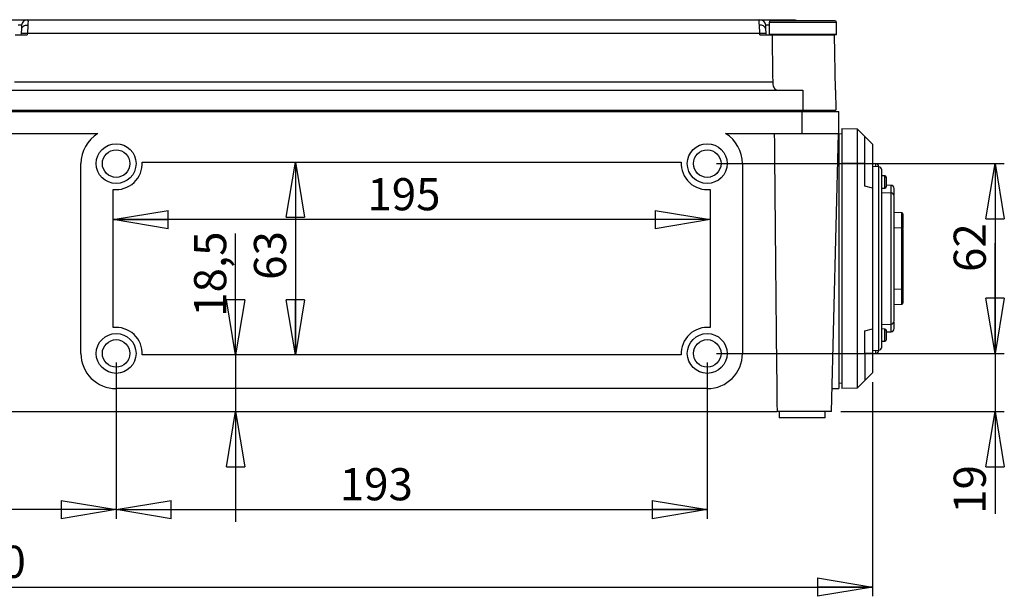
# Model space of a CAD drawing. Extents: x 74 to 1983, y 223 to 1303.
# Drawn here: x 1028 to 1564, y 989 to 1303 of the extents above; entities that cross this region are included whole.
import ezdxf

# ---------------------------------------------------------------- set-up
doc = ezdxf.new("R2010")
doc.units = 0
doc.header["$LTSCALE"] = 5
doc.layers.get('0').update_dxf_attribs({"linetype": 'CONTINUOUS'})
doc.styles.add('SLDTEXTSTYLE0', font='TXT', dxfattribs={"width": 0.75})
doc.dimstyles.new('SLDDIMSTYLE1', dxfattribs={"dimtxt": 17.5, "dimasz": 30, "dimexe": 0, "dimexo": 0.0625, "dimgap": 4.375, "dimtad": 1, "dimlfac": 0.6, "dimrnd": 1e-09, "dimzin": 12, "dimtxsty": 'SLDTEXTSTYLE0', "dimblk1": 'CLOSED', "dimblk2": 'CLOSED', "dimsah": 1, "dimcen": 0.09, "dimazin": 3, "dimtfac": 1, "dimtofl": 0, "dimtmove": 0, "dimatfit": 3, "dimtolj": 1, "dimtzin": 12})
doc.dimstyles.new('SLDDIMSTYLE2', dxfattribs={"dimtxt": 17.5, "dimasz": 30, "dimexe": 0, "dimexo": 0.0625, "dimgap": 4.375, "dimtad": 1, "dimlfac": 0.6, "dimrnd": 1e-09, "dimzin": 12, "dimtxsty": 'SLDTEXTSTYLE0', "dimblk1": 'CLOSED', "dimblk2": 'CLOSED', "dimsah": 1, "dimcen": 0.09, "dimazin": 3, "dimtfac": 1, "dimtmove": 0, "dimatfit": 3, "dimtolj": 1, "dimtzin": 12})
doc.dimstyles.new('SLDDIMSTYLE4', dxfattribs={"dimtxt": 17.5, "dimasz": 30, "dimexe": 0, "dimexo": 0.0625, "dimgap": 4.375, "dimtad": 1, "dimdec": 1, "dimlfac": 0.6, "dimrnd": 1e-09, "dimzin": 12, "dimtxsty": 'SLDTEXTSTYLE0', "dimblk1": 'CLOSED', "dimblk2": 'CLOSED', "dimsah": 1, "dimcen": 0.09, "dimazin": 3, "dimtfac": 1, "dimtdec": 1, "dimtmove": 0, "dimatfit": 3, "dimtolj": 1, "dimtzin": 12})

# ---------------------------------------------------------------- blocks, each defined once
blk = doc.blocks.new('_CLOSED')
at = {"color": 0, "linetype": 'BYBLOCK'}
for p, q in [((-1, 0.166667), (0, 0)), ((-1, 0.166667), (-1, -0.166667)), ((0, 0), (-1, -0.166667)), ((0, 0), (-1, 0))]:
    blk.add_line(p, q, dxfattribs=at)
blk = doc.blocks.new('_D_10')
at = {"color": 7, "linetype": 'CONTINUOUS'}
for p, q in [((1080.85, 1116.49), (1080.85, 1031.49)), ((1402.52, 1116.49), (1402.52, 1031.49)), ((1080.85, 1036.49), (1402.52, 1036.49))]:
    blk.add_line(p, q, dxfattribs=at)
at = {"color": 7, "linetype": 'CONTINUOUS', "xscale": 30, "yscale": 30, "rotation": 180.0000000000004}
blk.add_blockref('_CLOSED', (1080.85, 1036.49), dxfattribs=at)
at = {"color": 7, "linetype": 'CONTINUOUS', "xscale": 30, "yscale": 30}
blk.add_blockref('_CLOSED', (1402.52, 1036.49), dxfattribs=at)
at = {"color": 7, "linetype": 'CONTINUOUS', "insert": (1202.56, 1059.05), "char_height": 17.5, "attachment_point": 1, "style": 'SLDTEXTSTYLE0'}
blk.add_mtext('193', dxfattribs=at)
blk = doc.blocks.new('_D_11')
at = {"color": 7, "linetype": 'CONTINUOUS'}
for p, q in [((937.52, 1116.49), (937.52, 1031.49)), ((1080.85, 1116.49), (1080.85, 1031.49)), ((1080.85, 1036.49), (937.52, 1036.49))]:
    blk.add_line(p, q, dxfattribs=at)
at = {"color": 7, "linetype": 'CONTINUOUS', "xscale": 30, "yscale": 30, "rotation": 180.0000000000004}
blk.add_blockref('_CLOSED', (937.52, 1036.49), dxfattribs=at)
at = {"color": 7, "linetype": 'CONTINUOUS', "xscale": 30, "yscale": 30}
blk.add_blockref('_CLOSED', (1080.85, 1036.49), dxfattribs=at)
at = {"color": 7, "linetype": 'CONTINUOUS', "insert": (998.41, 1059.05), "char_height": 17.5, "attachment_point": 1, "style": 'SLDTEXTSTYLE0'}
blk.add_mtext('86', dxfattribs=at)
blk = doc.blocks.new('_D_12')
at = {"color": 7, "linetype": 'CONTINUOUS'}
for p, q in [((525.85, 1105.94), (525.85, 989.29)), ((1492.52, 1105.94), (1492.52, 989.29)), ((525.85, 994.29), (1492.52, 994.29))]:
    blk.add_line(p, q, dxfattribs=at)
at = {"color": 7, "linetype": 'CONTINUOUS', "xscale": 30, "yscale": 30, "rotation": 180.0000000000004}
blk.add_blockref('_CLOSED', (525.85, 994.29), dxfattribs=at)
at = {"color": 7, "linetype": 'CONTINUOUS', "xscale": 30, "yscale": 30}
blk.add_blockref('_CLOSED', (1492.52, 994.29), dxfattribs=at)
at = {"color": 7, "linetype": 'CONTINUOUS', "insert": (991.94, 1016.85), "char_height": 17.5, "attachment_point": 1, "style": 'SLDTEXTSTYLE0'}
blk.add_mtext('580', dxfattribs=at)
blk = doc.blocks.new('_D_13')
at = {"color": 7, "linetype": 'CONTINUOUS'}
for p, q in [((1407.52, 1224.82), (1564.19, 1224.82)), ((1559.19, 1224.82), (1559.19, 1121.49)), ((1407.52, 1121.49), (1564.19, 1121.49))]:
    blk.add_line(p, q, dxfattribs=at)
at = {"color": 7, "linetype": 'CONTINUOUS', "xscale": 30, "yscale": 30}
for p, rotation in [((1559.19, 1224.82), 90.0000000000004), ((1559.19, 1121.49), 270.0000000000004)]:
    blk.add_blockref('_CLOSED', p, dxfattribs=dict(at, rotation=rotation))
at = {"color": 7, "linetype": 'CONTINUOUS', "insert": (1536.63, 1165.84), "char_height": 17.5, "attachment_point": 1, "rotation": 90, "style": 'SLDTEXTSTYLE0'}
blk.add_mtext('62', dxfattribs=at)
blk = doc.blocks.new('_D_14')
at = {"color": 7, "linetype": 'CONTINUOUS'}
for p, q in [((1559.19, 1121.49), (1559.19, 1181.49)), ((1407.52, 1121.49), (1564.19, 1121.49)), ((1559.19, 1121.49), (1559.19, 1089.82)), ((1475.19, 1089.82), (1564.19, 1089.82)), ((1559.19, 1089.82), (1559.19, 1034.2))]:
    blk.add_line(p, q, dxfattribs=at)
at = {"color": 7, "linetype": 'CONTINUOUS', "xscale": 30, "yscale": 30}
for p, rotation in [((1559.19, 1121.49), 270.0000000000004), ((1559.19, 1089.82), 90.0000000000004)]:
    blk.add_blockref('_CLOSED', p, dxfattribs=dict(at, rotation=rotation))
at = {"color": 7, "linetype": 'CONTINUOUS', "insert": (1536.63, 1034.2), "char_height": 17.5, "attachment_point": 1, "rotation": 90, "style": 'SLDTEXTSTYLE0'}
blk.add_mtext('19', dxfattribs=at)
blk = doc.blocks.new('_D_15')
at = {"color": 7, "linetype": 'CONTINUOUS'}
blk.add_line((1404.18, 1194.34), (1079.18, 1194.34), dxfattribs=at)
at = {"color": 7, "linetype": 'CONTINUOUS', "xscale": 30, "yscale": 30, "rotation": 180.0000000000004}
blk.add_blockref('_CLOSED', (1079.18, 1194.34), dxfattribs=at)
at = {"color": 7, "linetype": 'CONTINUOUS', "xscale": 30, "yscale": 30}
blk.add_blockref('_CLOSED', (1404.18, 1194.34), dxfattribs=at)
at = {"color": 7, "linetype": 'CONTINUOUS', "insert": (1217.6, 1216.9), "char_height": 17.5, "attachment_point": 1, "style": 'SLDTEXTSTYLE0'}
blk.add_mtext('195', dxfattribs=at)
blk = doc.blocks.new('_D_16')
at = {"color": 7, "linetype": 'CONTINUOUS'}
blk.add_line((1178.39, 1225.66), (1178.39, 1120.66), dxfattribs=at)
at = {"color": 7, "linetype": 'CONTINUOUS', "xscale": 30, "yscale": 30}
for p, rotation in [((1178.39, 1225.66), 90.0000000000004), ((1178.39, 1120.66), 270.0000000000004)]:
    blk.add_blockref('_CLOSED', p, dxfattribs=dict(at, rotation=rotation))
at = {"color": 7, "linetype": 'CONTINUOUS', "insert": (1155.83, 1161.55), "char_height": 17.5, "attachment_point": 1, "rotation": 90, "style": 'SLDTEXTSTYLE0'}
blk.add_mtext('63', dxfattribs=at)
blk = doc.blocks.new('_D_17')
at = {"color": 7, "linetype": 'CONTINUOUS'}
for p, q in [((1145.83, 1120.66), (1145.83, 1186.71)), ((1145.83, 1120.66), (1145.83, 1089.82)), ((1145.83, 1089.82), (1145.83, 1029.82))]:
    blk.add_line(p, q, dxfattribs=at)
at = {"color": 7, "linetype": 'CONTINUOUS', "xscale": 30, "yscale": 30}
for p, rotation in [((1145.83, 1120.66), 270.0000000000004), ((1145.83, 1089.82), 90.0000000000004)]:
    blk.add_blockref('_CLOSED', p, dxfattribs=dict(at, rotation=rotation))
at = {"color": 7, "linetype": 'CONTINUOUS', "insert": (1123.27, 1141.45), "char_height": 17.5, "attachment_point": 1, "rotation": 90, "style": 'SLDTEXTSTYLE0'}
blk.add_mtext('18,5', dxfattribs=at)

msp = doc.modelspace()

# ---------------------------------------------------------------- linework, layer by layer
at = {"color": 7, "linetype": 'CONTINUOUS'}
for p, q in [((985.711, 1303.157), (1032.659, 1303.157)), ((1032.659, 1303.157), (1431.044, 1303.157)), ((1431.044, 1303.157), (1449.028, 1303.157)), ((1029.382, 1300.114), (1027.518, 1300.114)), ((1029.248, 1295.55), (1029.492, 1298.336)), ((1032.813, 1300.194), (1032.569, 1295.55)), ((1431.134, 1295.55), (1430.89, 1300.194)), ((1434.211, 1298.336), (1434.455, 1295.55)), ((1436.185, 1300.114), (1434.321, 1300.114)), ((1436.185, 1301.711), (1436.185, 1295.044)), ((1454.518, 1301.711), (1436.185, 1301.711)), ((1472.851, 1301.711), (1454.518, 1301.711)), ((1472.851, 1295.044), (1472.851, 1301.711)), ((1025.865, 1294.823), (1032.505, 1294.823)), ((1029.185, 1294.823), (1029.248, 1295.55)), ((1032.569, 1295.55), (1032.505, 1294.823)), ((1431.134, 1295.55), (1032.569, 1295.55)), ((1431.197, 1294.823), (1431.134, 1295.55)), ((1431.197, 1294.823), (1437.838, 1294.823)), ((1434.455, 1295.55), (1434.518, 1294.823)), ((1436.185, 1295.044), (1440.395, 1294.823)), ((1454.518, 1295.044), (1436.185, 1295.044)), ((1437.838, 1294.823), (1471.805, 1294.823)), ((1472.851, 1295.044), (1454.518, 1295.044)), ((1468.641, 1294.823), (1472.851, 1295.044)), ((1472.329, 1264.823), (1471.805, 1294.823)), ((1009.185, 1264.823), (1454.518, 1264.823)), ((1025.574, 1269.387), (1438.129, 1269.387)), ((1454.518, 1264.823), (1454.518, 1253.99)), ((1472.329, 1264.823), (1472.518, 1253.99)), ((563.851, 1253.99), (1454.518, 1253.99)), ((1446.351, 1253.99), (1446.351, 1253.157)), ((1454.518, 1253.99), (1472.518, 1253.99)), ((1462.685, 1253.157), (1462.685, 1253.99)), ((564.185, 1253.157), (1454.185, 1253.157)), ((1454.185, 1241.157), (1454.185, 1253.157)), ((1454.185, 1253.157), (1474.185, 1253.157)), ((1474.185, 1241.157), (1474.185, 1253.157)), ((1475.851, 1243.99), (1484.19, 1243.699)), ((1475.851, 1243.99), (1475.851, 1224.823)), ((1484.19, 1243.699), (1484.19, 1224.823)), ((1484.19, 1243.699), (1488.351, 1239.537)), ((947.547, 1241.157), (1070.822, 1241.157)), ((1412.547, 1241.157), (1454.185, 1241.157)), ((1454.185, 1241.157), (1474.185, 1241.157)), ((1470.193, 1089.823), (1473.891, 1241.157)), ((1474.185, 1241.069), (1475.851, 1241.157)), ((1474.185, 1241.157), (1474.185, 1224.823)), ((1488.351, 1224.823), (1488.351, 1239.537)), ((1488.351, 1239.537), (1492.518, 1235.37)), ((1492.518, 1235.37), (1492.518, 1224.823)), ((1061.685, 1121.49), (1061.685, 1224.823)), ((1094.994, 1225.657), (1388.376, 1225.657)), ((1421.685, 1224.823), (1421.685, 1121.49)), ((1473.492, 1224.823), (1474.185, 1224.823)), ((1474.185, 1224.823), (1474.185, 1121.49)), ((1474.185, 1224.823), (1475.851, 1224.823)), ((1484.19, 1224.823), (1475.851, 1224.823)), ((1475.851, 1224.823), (1475.851, 1121.49)), ((1484.19, 1224.823), (1484.19, 1121.49)), ((1488.351, 1224.823), (1484.19, 1224.823)), ((1488.351, 1212.606), (1488.351, 1224.823)), ((1488.351, 1224.823), (1492.518, 1224.823)), ((1494.243, 1224.763), (1492.518, 1224.823)), ((1492.518, 1224.823), (1492.518, 1211.49)), ((1495.91, 1223.038), (1492.518, 1223.157)), ((1494.243, 1223.096), (1494.243, 1224.763)), ((1495.851, 1223.04), (1495.851, 1223.097)), ((1495.91, 1123.275), (1495.91, 1223.038)), ((1497.518, 1124.941), (1497.518, 1221.372)), ((1499.199, 1218.123), (1497.518, 1218.153)), ((1499.199, 1211.523), (1499.199, 1218.123)), ((1492.518, 1211.49), (1488.351, 1212.606)), ((1492.518, 1211.49), (1492.518, 1134.823)), ((1497.518, 1211.494), (1499.199, 1211.523)), ((1502.576, 1212.98), (1500.018, 1213.069)), ((1502.576, 1208.813), (1502.576, 1212.98)), ((1079.185, 1135.558), (1079.185, 1210.755)), ((1404.185, 1210.755), (1404.185, 1135.558)), ((1502.576, 1208.813), (1497.518, 1208.99)), ((1502.576, 1137.5), (1502.576, 1208.813)), ((1504.185, 1139.166), (1504.185, 1207.148)), ((1508.381, 1198.01), (1504.185, 1198.157)), ((1508.381, 1189.677), (1508.381, 1198.01)), ((1508.381, 1189.677), (1504.185, 1189.823)), ((1508.381, 1156.636), (1508.381, 1189.677)), ((1509.185, 1157.469), (1509.185, 1188.844)), ((1504.185, 1156.49), (1508.381, 1156.636)), ((1508.381, 1148.303), (1508.381, 1156.636)), ((1504.185, 1148.157), (1508.381, 1148.303)), ((1497.518, 1137.323), (1502.576, 1137.5)), ((1502.576, 1133.333), (1502.576, 1137.5)), ((1488.351, 1133.707), (1492.518, 1134.823)), ((1488.351, 1121.49), (1488.351, 1133.707)), ((1492.518, 1134.823), (1492.518, 1121.49)), ((1499.199, 1134.79), (1497.518, 1134.819)), ((1499.199, 1128.19), (1499.199, 1134.79)), ((1500.018, 1133.244), (1502.576, 1133.333)), ((1497.518, 1128.161), (1499.199, 1128.19)), ((1388.376, 1120.657), (1094.994, 1120.657)), ((1470.967, 1121.49), (1474.185, 1121.49)), ((1474.185, 1121.49), (1474.185, 1102.323)), ((1474.185, 1121.49), (1475.851, 1121.49)), ((1475.851, 1121.49), (1484.19, 1121.49)), ((1475.851, 1121.49), (1475.851, 1102.323)), ((1484.19, 1121.49), (1484.19, 1102.614)), ((1484.19, 1121.49), (1488.351, 1121.49)), ((1488.351, 1121.49), (1488.351, 1106.776)), ((1492.518, 1121.49), (1488.351, 1121.49)), ((1492.518, 1123.157), (1495.91, 1123.275)), ((1492.518, 1121.49), (1494.243, 1121.55)), ((1492.518, 1121.49), (1492.518, 1110.943)), ((1494.243, 1121.55), (1494.243, 1123.217)), ((1492.518, 1110.943), (1488.351, 1106.776)), ((1475.851, 1105.157), (1474.185, 1105.244)), ((1488.351, 1106.776), (1484.19, 1102.614)), ((1402.518, 1102.323), (1080.851, 1102.323)), ((1470.498, 1102.323), (1474.185, 1102.323)), ((1484.19, 1102.614), (1475.851, 1102.323)), ((1022.853, 1089.823), (1440.517, 1089.823)), ((1470.193, 1089.823), (1440.517, 1089.823)), ((1441.685, 1089.823), (1441.685, 1086.49)), ((1466.685, 1086.49), (1466.685, 1089.823)), ((1466.685, 1086.49), (1441.685, 1086.49))]:
    msp.add_line(p, q, dxfattribs=at)
at = {"color": 7, "linetype": 'CONTINUOUS', "flags": 128}
for points in [[(1449.46, 1302.583), (1449.435, 1302.654), (1449.307, 1302.93), (1449.17, 1303.099), (1449.028, 1303.157)], [(1029.492, 1298.336), (1029.587, 1298.733), (1029.796, 1299.105), (1030.114, 1299.439), (1030.528, 1299.724), (1031.024, 1299.948), (1031.583, 1300.105), (1032.187, 1300.187), (1032.813, 1300.194)], [(1434.211, 1298.336), (1434.116, 1298.733), (1433.906, 1299.105), (1433.589, 1299.439), (1433.175, 1299.724), (1432.679, 1299.948), (1432.12, 1300.105), (1431.516, 1300.187), (1430.89, 1300.194)]]:
    msp.add_lwpolyline(points, dxfattribs=at)
at = {"color": 7, "linetype": 'CONTINUOUS'}
for centre, radius in [((1080.851, 1224.823), 10.833), ((1402.518, 1224.823), 10.833), ((1080.851, 1224.823), 7.5), ((1402.518, 1224.823), 7.5), ((1080.851, 1121.49), 10.833), ((1402.518, 1121.49), 10.833), ((1080.851, 1121.49), 7.5), ((1402.518, 1121.49), 7.5)]:
    msp.add_circle(centre, radius, dxfattribs=at)
for centre, radius, start, end in [((1032.678, 1299.849), 3.307, 90.33403, 175.41352), ((1431.025, 1299.849), 3.307, 4.58648, 89.66597), ((1437.018, 1301.711), 0.833, 90, 180), ((1472.018, 1301.711), 0.833, 0, 90), ((1030.909, 1285.94), 9.752, 80.19725, 99.80275), ((1432.794, 1285.94), 9.752, 80.19725, 99.80275), ((1080.851, 1224.823), 19.167, 121.55109, 180), ((1402.518, 1224.823), 19.167, 0, 58.44891), ((1080.851, 1224.823), 14.167, 263.24367, 3.37229), ((1402.518, 1224.823), 14.167, 176.62771, 276.75633), ((1494.185, 1223.097), 1.667, 0, 88), ((1495.851, 1221.372), 1.667, 0, 88), ((1499.185, 1217.29), 0.833, 0, 89), ((1499.185, 1212.356), 0.833, 271, 0), ((1502.518, 1211.314), 1.667, 0, 88), ((1502.518, 1207.148), 1.667, 0, 88), ((1508.351, 1197.177), 0.833, 0, 88), ((1508.351, 1188.844), 0.833, 0, 88), ((1508.351, 1157.469), 0.833, 272, 0), ((1508.351, 1149.136), 0.833, 272, 0), ((1502.518, 1139.166), 1.667, 272, 0), ((1080.851, 1121.49), 14.167, 356.62771, 96.75633), ((1402.518, 1121.49), 14.167, 83.24367, 183.37229), ((1499.185, 1133.957), 0.833, 0, 89), ((1502.518, 1134.999), 1.667, 272, 0), ((1499.185, 1129.023), 0.833, 271, 360), ((1080.851, 1121.49), 19.167, 180, 270), ((1402.518, 1121.49), 19.167, 270, 0), ((1494.185, 1123.216), 1.667, 272, 0), ((1495.851, 1124.941), 1.667, 272, 0)]:
    msp.add_arc(centre, radius, start, end, dxfattribs=at)
for centre, major_axis, ratio, start_param, end_param in [((1454.518, 1307.834), (0, 194.998), 0.0857297, 1.6375685, 1.7692602), ((1454.185, 1956.024), (0, 1330.983), 0.0135255, 2.1377889, 2.2794314)]:
    msp.add_ellipse(centre, major_axis=major_axis, ratio=ratio, start_param=start_param, end_param=end_param, dxfattribs=at)
for points, knots in [([(1032.659, 1303.157), (1032.732, 1303.066), (1032.879, 1302.885), (1032.884, 1301.682), (1032.832, 1300.605), (1032.813, 1300.194)], [0, 0, 0, 0, 0.3819088, 0.7638434, 1, 1, 1, 1]), ([(1430.89, 1300.194), (1430.861, 1300.843), (1430.803, 1302.141), (1430.867, 1303.03), (1430.995, 1303.122), (1431.044, 1303.157)], [0, 0, 0, 0, 0.3833604, 0.7668176, 1, 1, 1, 1]), ([(1454.518, 1302.544), (1453.451, 1302.544), (1451.252, 1302.544), (1447.991, 1302.544), (1444.854, 1302.544), (1442.056, 1302.544), (1439.78, 1302.544), (1438.165, 1302.544), (1437.192, 1302.544), (1437.075, 1302.544), (1437.018, 1302.544)], [0, 0, 0, 0, 0.116516, 0.2400113, 0.3686408, 0.5, 0.6313592, 0.7599887, 0.883484, 1, 1, 1, 1]), ([(1449.028, 1303.157), (1449.977, 1303.134), (1451.037, 1303.109), (1451.938, 1302.598), (1452.034, 1302.544)], [0, 0, 0, 0, 0.8938523, 1, 1, 1, 1]), ([(1472.018, 1302.544), (1471.961, 1302.544), (1471.844, 1302.544), (1470.871, 1302.544), (1469.256, 1302.544), (1466.98, 1302.544), (1464.182, 1302.544), (1461.046, 1302.544), (1457.784, 1302.544), (1455.585, 1302.544), (1454.518, 1302.544)], [0, 0, 0, 0, 0.116516, 0.2400113, 0.3686408, 0.5, 0.6313592, 0.7599887, 0.883484, 1, 1, 1, 1]), ([(1029.492, 1298.336), (1029.52, 1298.699), (1029.577, 1299.428), (1029.541, 1300.022), (1029.428, 1300.087), (1029.382, 1300.114)], [0, 0, 0, 0, 0.3704958, 0.7427371, 1, 1, 1, 1]), ([(1434.321, 1300.114), (1434.265, 1300.072), (1434.154, 1299.99), (1434.132, 1299.353), (1434.183, 1298.687), (1434.211, 1298.336)], [0, 0, 0, 0, 0.3218934, 0.6432921, 1, 1, 1, 1]), ([(1438.129, 1269.387), (1438.158, 1268.871), (1438.215, 1267.837), (1438.576, 1266.515), (1439.173, 1265.526), (1440.025, 1264.922), (1440.758, 1264.857), (1441.131, 1264.823)], [0, 0, 0, 0, 0.1916874, 0.3832847, 0.5775956, 0.7853401, 1, 1, 1, 1]), ([(1500.018, 1212.356), (1500.018, 1212.39), (1500.018, 1212.441), (1500.018, 1212.748), (1500.018, 1213.067), (1500.018, 1213.459), (1500.018, 1214.034), (1500.018, 1214.823), (1500.018, 1215.613), (1500.018, 1216.187), (1500.018, 1216.58), (1500.018, 1216.899), (1500.018, 1217.206), (1500.018, 1217.257), (1500.018, 1217.29)], [0, 0, 0, 0, 0.1197215, 0.1849186, 0.2500001, 0.3151971, 0.3802785, 0.5, 0.6197215, 0.6849186, 0.7500001, 0.8151971, 0.8802785, 1, 1, 1, 1]), ([(1500.018, 1213.069), (1500.018, 1213.072), (1500.018, 1213.181), (1500.018, 1213.465), (1500.018, 1214.031), (1500.018, 1214.824), (1500.018, 1215.612), (1500.018, 1216.187), (1500.018, 1216.58), (1500.018, 1216.899), (1500.018, 1217.206), (1500.018, 1217.257), (1500.018, 1217.29)], [0, 0, 0, 0, 0.00262865, 0.08932956, 0.17587669, 0.33508572, 0.49429476, 0.58099573, 0.66754293, 0.75424384, 0.84079097, 1, 1, 1, 1]), ([(1504.185, 1207.731), (1504.185, 1208.043), (1504.185, 1209.527), (1504.185, 1210.881), (1504.185, 1211.173), (1504.185, 1211.314)], [0, 0, 0, 0, 0.1203841, 0.5729812, 1, 1, 1, 1]), ([(1509.185, 1189.427), (1509.185, 1189.668), (1509.185, 1191.206), (1509.185, 1193.35), (1509.185, 1195.611), (1509.185, 1196.937), (1509.185, 1197.099), (1509.185, 1197.177)], [0, 0, 0, 0, 0.0465953, 0.2970723, 0.5423442, 0.7778261, 1, 1, 1, 1]), ([(1509.185, 1149.136), (1509.185, 1149.215), (1509.185, 1149.376), (1509.185, 1150.702), (1509.185, 1152.963), (1509.185, 1155.107), (1509.185, 1156.645), (1509.185, 1156.886)], [0, 0, 0, 0, 0.22217362, 0.45765535, 0.70292698, 0.95340363, 1, 1, 1, 1]), ([(1504.185, 1134.999), (1504.185, 1135.129), (1504.185, 1135.396), (1504.185, 1136.914), (1504.185, 1138.272), (1504.185, 1138.582)], [0, 0, 0, 0, 0.4214437, 0.8681317, 1, 1, 1, 1]), ([(1500.018, 1129.023), (1500.018, 1129.056), (1500.018, 1129.107), (1500.018, 1129.415), (1500.018, 1129.733), (1500.018, 1130.126), (1500.018, 1130.701), (1500.018, 1131.49), (1500.018, 1132.279), (1500.018, 1132.854), (1500.018, 1133.247), (1500.018, 1133.565), (1500.018, 1133.872), (1500.018, 1133.924), (1500.018, 1133.957)], [0, 0, 0, 0, 0.1197215, 0.1849186, 0.2500001, 0.3151971, 0.3802785, 0.5, 0.6197215, 0.6849186, 0.7500001, 0.8151971, 0.8802785, 1, 1, 1, 1]), ([(1500.018, 1129.023), (1500.018, 1129.056), (1500.018, 1129.107), (1500.018, 1129.415), (1500.018, 1129.733), (1500.018, 1130.126), (1500.018, 1130.701), (1500.018, 1131.489), (1500.018, 1132.282), (1500.018, 1132.849), (1500.018, 1133.132), (1500.018, 1133.241), (1500.018, 1133.244)], [0, 0, 0, 0, 0.1592089, 0.2459098, 0.332457, 0.4191578, 0.5057049, 0.6649138, 0.8241227, 0.9108236, 0.9973707, 1, 1, 1, 1])]:
    msp.add_open_spline(points, degree=3, knots=knots, dxfattribs=at)

# ---------------------------------------------------------------- dimensions: what is measured, and where the dimension line sits
for base, p1, p2, dimstyle, picture, middle in [((1178.385, 1120.657), (1094.994, 1225.657), (1094.994, 1120.657), 'SLDDIMSTYLE1', '_D_16', (1178.385, 1174.483)), ((1559.187, 1121.49), (1402.518, 1224.823), (1402.518, 1121.49), 'SLDDIMSTYLE1', '_D_13', (1559.187, 1178.766)), ((1145.826, 1089.823), (1094.994, 1120.657), (995.517, 1089.823), 'SLDDIMSTYLE4', '_D_17', (1145.826, 1164.083)), ((1559.187, 1089.823), (1402.518, 1121.49), (1470.193, 1089.823), 'SLDDIMSTYLE2', '_D_14', (1559.187, 1047.135))]:
    dim = msp.add_linear_dim(base=base, p1=p1, p2=p2, angle=90, dimstyle=dimstyle, dxfattribs=at)
    dim.commit()
    dim.dimension.update_dxf_attribs({"geometry": picture, "text_midpoint": middle, "dimtype": 160})
for base, p1, p2, picture, middle in [((1079.185, 1194.339), (1404.185, 1210.755), (1079.185, 1210.755), '_D_15', (1236.992, 1194.339)), ((937.518, 1036.49), (1080.851, 1121.49), (937.518, 1121.49), '_D_11', (1011.34, 1036.49)), ((1402.518, 1036.49), (1080.851, 1121.49), (1402.518, 1121.49), '_D_10', (1221.952, 1036.49)), ((1492.518, 994.291), (525.851, 1110.943), (1492.518, 1110.943), '_D_12', (1011.34, 994.291))]:
    dim = msp.add_linear_dim(base=base, p1=p1, p2=p2, dimstyle='SLDDIMSTYLE1', dxfattribs=at)
    dim.commit()
    dim.dimension.update_dxf_attribs({"geometry": picture, "text_midpoint": middle, "dimtype": 160})

doc.saveas('drawing.dxf')
